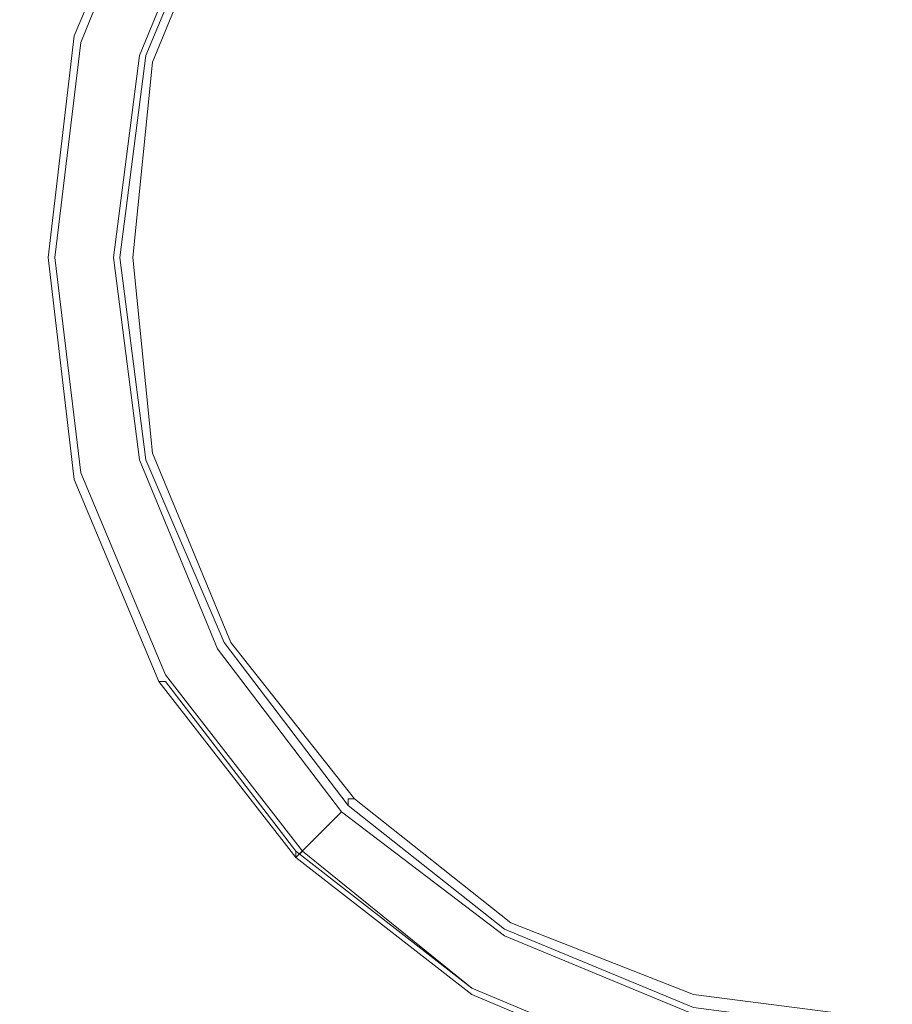
# Model space of a CAD drawing. Extents: x -108 to 108, y -158 to 0.
# Drawn here: x -17 to -4, y -79 to -64 of the extents above; entities that cross this region are included whole.
import ezdxf

# ---------------------------------------------------------------- set-up
doc = ezdxf.new("R2010")
doc.units = 0
doc.header["$LTSCALE"] = 500
doc.header["$MEASUREMENT"] = 0
doc.layers.add('CHROM', color=7, linetype='Continuous')
doc.layers.add('PVD', color=7, linetype='Continuous')

msp = doc.modelspace()

# ---------------------------------------------------------------- linework, layer by layer
at = {"layer": 'CHROM', "lineweight": 0}
for points, invisible_edges in [([(-2.2, -61.2, -17.9), (-3.9, -67.8, -17.9), (-5.7, -61.2, -17.9), (-3.9, -60, -17.9)], 15), ([(-5.7, -61.2, -17.9), (-3.9, -67.8, -17.9), (-8.7, -63, -17.9), (-7.8, -61.1, -17.9)], 15), ([(-16.5, -64.4, -0.8), (-16.4, -64.5, -0.5), (-15.1, -61.3, -0.5), (-15.2, -61.3, -0.8)], 15), ([(-15.2, -61.3, -3.3), (-16.5, -64.4, -3.3), (-16.5, -64.4, -0.8), (-15.2, -61.3, -0.8)], 15), ([(-16.4, -64.4, -19.3), (-16.5, -64.4, -19.2), (-15.2, -61.3, -19.2), (-15.1, -61.3, -19.3)], 9), ([(-16.5, -64.4, -19.1), (-16.5, -64.4, -16.8), (-15.2, -61.3, -16.8), (-15.2, -61.3, -19.1)], 13), ([(-15.2, -61.3, -19.2), (-16.5, -64.4, -19.2), (-16.5, -64.4, -19.1), (-15.2, -61.3, -19.1)], 15), ([(-15.2, -61.3, -11.4), (-15.2, -61.3, -12.8), (-16.5, -64.4, -12.8), (-16.5, -64.4, -11.4)], 5), ([(-15.2, -61.3, -14.1), (-15.2, -61.3, -15.4), (-16.5, -64.4, -15.4), (-16.5, -64.4, -14.1)], 5), ([(-16.5, -64.4, -10.1), (-16.5, -64.4, -8.7), (-15.2, -61.3, -8.7), (-15.2, -61.3, -10.1)], 5), ([(-16.5, -64.4, -7.4), (-16.5, -64.4, -6), (-15.2, -61.3, -6), (-15.2, -61.3, -7.4)], 5), ([(-16.5, -64.4, -4.7), (-16.5, -64.4, -3.3), (-15.2, -61.3, -3.3), (-15.2, -61.3, -4.7)], 7), ([(-14.3, -61.8, -4.7), (-15.5, -64.7, -4.7), (-16.5, -64.4, -4.7), (-15.2, -61.3, -4.7)], 14), ([(-15.5, -64.7, -6), (-14.3, -61.8, -6), (-15.2, -61.3, -6), (-16.5, -64.4, -6)], 14), ([(-14.3, -61.8, -7.4), (-15.5, -64.7, -7.4), (-16.5, -64.4, -7.4), (-15.2, -61.3, -7.4)], 14), ([(-15.5, -64.7, -8.7), (-14.3, -61.8, -8.7), (-15.2, -61.3, -8.7), (-16.5, -64.4, -8.7)], 14), ([(-14.3, -61.8, -15.4), (-15.5, -64.7, -15.4), (-16.5, -64.4, -15.4), (-15.2, -61.3, -15.4)], 14), ([(-15.5, -64.7, -14.1), (-14.3, -61.8, -14.1), (-15.2, -61.3, -14.1), (-16.5, -64.4, -14.1)], 14), ([(-14.3, -61.8, -12.8), (-15.5, -64.7, -12.8), (-16.5, -64.4, -12.8), (-15.2, -61.3, -12.8)], 14), ([(-15.5, -64.7, -11.4), (-14.3, -61.8, -11.4), (-15.2, -61.3, -11.4), (-16.5, -64.4, -11.4)], 14), ([(-15.5, -64.7, -16.8), (-14.3, -61.8, -16.8), (-15.2, -61.3, -16.8), (-16.5, -64.4, -16.8)], 14), ([(-14.3, -61.8, -10.1), (-15.5, -64.7, -10.1), (-16.5, -64.4, -10.1), (-15.2, -61.3, -10.1)], 14), ([(-15.1, -61.3, -0.5), (-16.4, -64.5, -0.5), (-16.1, -64.5, -0.3), (-14.8, -61.5, -0.3)], 14), ([(-15, -61.4, -19.3), (-16.2, -64.5, -19.3), (-16.4, -64.4, -19.3), (-15.1, -61.3, -19.3)], 15), ([(-15.9, -64.6, -19.4), (-16.2, -64.5, -19.3), (-15, -61.4, -19.3), (-14.7, -61.6, -19.4)], 15), ([(-5.3, -62.4, -0.2), (-3.9, -67.8, -0.2), (-2.5, -62.4, -0.2), (-3.9, -61.4, -0.2)], 15), ([(-16.1, -64.5, -0.3), (-15.4, -64.7, -0.2), (-14.2, -61.8, -0.2), (-14.8, -61.5, -0.3)], 15), ([(-14.4, -61.8, -19.3), (-15.6, -64.7, -19.3), (-15.9, -64.6, -19.4), (-14.7, -61.6, -19.4)], 15), ([(-7.8, -63.9, -0.2), (-10.2, -61.5, -0.2), (-11.8, -63.3, -0.2), (-9.4, -64.6, -0.2)], 15), ([(-15.4, -64.7, -19.3), (-15.6, -64.7, -19.3), (-14.4, -61.8, -19.3), (-14.2, -61.8, -19.3)], 7), ([(-15.5, -64.7, -6), (-15.5, -64.7, -4.7), (-14.3, -61.8, -4.7), (-14.3, -61.8, -6)], 15), ([(-15.5, -64.7, -8.7), (-15.5, -64.7, -7.4), (-14.3, -61.8, -7.4), (-14.3, -61.8, -8.7)], 15), ([(-14.3, -61.8, -15.4), (-14.3, -61.8, -16.8), (-15.5, -64.7, -16.8), (-15.5, -64.7, -15.4)], 15), ([(-14.3, -61.8, -12.8), (-14.3, -61.8, -14.1), (-15.5, -64.7, -14.1), (-15.5, -64.7, -12.8)], 15), ([(-14.3, -61.8, -10.1), (-14.3, -61.8, -11.4), (-15.5, -64.7, -11.4), (-15.5, -64.7, -10.1)], 15), ([(-14.2, -61.8, -0.2), (-15.4, -64.7, -0.2), (-14.4, -65, -0.2), (-13.3, -62.4, -0.2)], 15), ([(-14.2, -61.9, -19.1), (-15.4, -64.7, -19.1), (-15.4, -64.7, -19.3), (-14.2, -61.8, -19.3)], 15), ([(-15.3, -64.7, -18.6), (-15.4, -64.7, -19.1), (-14.2, -61.9, -19.1), (-14.1, -61.9, -18.6)], 15), ([(-14.1, -61.9, -18.2), (-15.3, -64.7, -18.2), (-15.3, -64.7, -18.6), (-14.1, -61.9, -18.6)], 15), ([(-15.3, -64.8, -18), (-15.3, -64.7, -18.2), (-14.1, -61.9, -18.2), (-14.1, -61.9, -18)], 7), ([(-13.2, -62.4, -17.9), (-14, -65.1, -17.9), (-15.3, -64.8, -18), (-14.1, -61.9, -18)], 15), ([(-7.8, -63.9, -0.2), (-3.9, -67.8, -0.2), (-5.3, -62.4, -0.2), (-7.1, -62.3, -0.2)], 15), ([(-14.4, -65, -0.2), (-12.5, -65.5, -0.2), (-11.8, -63.3, -0.2), (-13.3, -62.4, -0.2)], 15), ([(-10.5, -66, -17.9), (-14, -65.1, -17.9), (-13.2, -62.4, -17.9), (-10.6, -63.9, -17.9)], 15), ([(-8.7, -63, -17.9), (-3.9, -67.8, -17.9), (-10.5, -66, -17.9), (-10.6, -63.9, -17.9)], 15), ([(-11.8, -63.3, -0.2), (-12.5, -65.5, -0.2), (-9.3, -66.4, -0.2), (-9.4, -64.6, -0.2)], 15), ([(-9.3, -66.4, -0.2), (-3.9, -67.8, -0.2), (-7.8, -63.9, -0.2), (-9.4, -64.6, -0.2)], 15), ([(-16.8, -67.8, -0.5), (-16.4, -64.5, -0.5), (-16.5, -64.4, -0.8), (-16.9, -67.8, -0.8)], 15), ([(-16.5, -64.4, -0.8), (-16.5, -64.4, -3.3), (-16.9, -67.8, -3.3), (-16.9, -67.8, -0.8)], 15), ([(-16.9, -67.8, -19.2), (-16.5, -64.4, -19.2), (-16.4, -64.4, -19.3), (-16.8, -67.8, -19.3)], 14), ([(-16.5, -64.4, -19.1), (-16.5, -64.4, -19.2), (-16.9, -67.8, -19.2), (-16.9, -67.8, -19.1)], 15), ([(-16.9, -67.8, -16.8), (-16.5, -64.4, -16.8), (-16.5, -64.4, -19.1), (-16.9, -67.8, -19.1)], 14), ([(-16.5, -64.4, -11.4), (-16.5, -64.4, -12.8), (-16.9, -67.8, -12.8), (-16.9, -67.8, -11.4)], 5), ([(-16.5, -64.4, -14.1), (-16.5, -64.4, -15.4), (-16.9, -67.8, -15.4), (-16.9, -67.8, -14.1)], 5), ([(-16.9, -67.8, -10.1), (-16.9, -67.8, -8.7), (-16.5, -64.4, -8.7), (-16.5, -64.4, -10.1)], 5), ([(-16.9, -67.8, -7.4), (-16.9, -67.8, -6), (-16.5, -64.4, -6), (-16.5, -64.4, -7.4)], 5), ([(-16.9, -67.8, -4.7), (-16.9, -67.8, -3.3), (-16.5, -64.4, -3.3), (-16.5, -64.4, -4.7)], 7), ([(-15.5, -64.7, -4.7), (-15.9, -67.8, -4.7), (-16.9, -67.8, -4.7), (-16.5, -64.4, -4.7)], 14), ([(-15.9, -67.8, -6), (-15.5, -64.7, -6), (-16.5, -64.4, -6), (-16.9, -67.8, -6)], 14), ([(-15.5, -64.7, -7.4), (-15.9, -67.8, -7.4), (-16.9, -67.8, -7.4), (-16.5, -64.4, -7.4)], 14), ([(-15.9, -67.8, -8.7), (-15.5, -64.7, -8.7), (-16.5, -64.4, -8.7), (-16.9, -67.8, -8.7)], 14), ([(-15.5, -64.7, -15.4), (-15.9, -67.8, -15.4), (-16.9, -67.8, -15.4), (-16.5, -64.4, -15.4)], 14), ([(-15.9, -67.8, -14.1), (-15.5, -64.7, -14.1), (-16.5, -64.4, -14.1), (-16.9, -67.8, -14.1)], 14), ([(-15.5, -64.7, -12.8), (-15.9, -67.8, -12.8), (-16.9, -67.8, -12.8), (-16.5, -64.4, -12.8)], 14), ([(-15.9, -67.8, -11.4), (-15.5, -64.7, -11.4), (-16.5, -64.4, -11.4), (-16.9, -67.8, -11.4)], 14), ([(-15.9, -67.8, -16.8), (-15.5, -64.7, -16.8), (-16.5, -64.4, -16.8), (-16.9, -67.8, -16.8)], 14), ([(-15.5, -64.7, -10.1), (-15.9, -67.8, -10.1), (-16.9, -67.8, -10.1), (-16.5, -64.4, -10.1)], 14), ([(-16.4, -64.4, -19.3), (-16.2, -64.5, -19.3), (-16.7, -67.8, -19.3), (-16.8, -67.8, -19.3)], 15), ([(-16.1, -64.5, -0.3), (-16.4, -64.5, -0.5), (-16.8, -67.8, -0.5), (-16.5, -67.8, -0.3)], 13), ([(-16.7, -67.8, -19.3), (-16.2, -64.5, -19.3), (-15.9, -64.6, -19.4), (-16.3, -67.8, -19.4)], 15), ([(-15.8, -67.8, -0.2), (-15.4, -64.7, -0.2), (-16.1, -64.5, -0.3), (-16.5, -67.8, -0.3)], 15), ([(-15.9, -64.6, -19.4), (-15.6, -64.7, -19.3), (-16, -67.8, -19.3), (-16.3, -67.8, -19.4)], 15), ([(-16, -67.8, -19.3), (-15.6, -64.7, -19.3), (-15.4, -64.7, -19.3), (-15.8, -67.8, -19.3)], 15), ([(-15.9, -67.8, -6), (-15.9, -67.8, -4.7), (-15.5, -64.7, -4.7), (-15.5, -64.7, -6)], 15), ([(-15.9, -67.8, -8.7), (-15.9, -67.8, -7.4), (-15.5, -64.7, -7.4), (-15.5, -64.7, -8.7)], 15), ([(-15.5, -64.7, -15.4), (-15.5, -64.7, -16.8), (-15.9, -67.8, -16.8), (-15.9, -67.8, -15.4)], 15), ([(-15.5, -64.7, -12.8), (-15.5, -64.7, -14.1), (-15.9, -67.8, -14.1), (-15.9, -67.8, -12.8)], 15), ([(-15.5, -64.7, -10.1), (-15.5, -64.7, -11.4), (-15.9, -67.8, -11.4), (-15.9, -67.8, -10.1)], 15), ([(-14.4, -65, -0.2), (-15.4, -64.7, -0.2), (-15.8, -67.8, -0.2), (-14.8, -67.8, -0.2)], 15), ([(-15.4, -64.7, -19.3), (-15.4, -64.7, -19.1), (-15.7, -67.8, -19.1), (-15.8, -67.8, -19.3)], 7), ([(-15.3, -64.7, -18.6), (-15.3, -64.7, -18.2), (-15.7, -67.8, -18.2), (-15.7, -67.8, -18.6)], 15), ([(-15.7, -67.8, -19.1), (-15.4, -64.7, -19.1), (-15.3, -64.7, -18.6), (-15.7, -67.8, -18.6)], 15), ([(-15.7, -67.8, -18.2), (-15.3, -64.7, -18.2), (-15.3, -64.8, -18), (-15.6, -67.8, -18)], 15), ([(-15.3, -64.8, -18), (-14, -65.1, -17.9), (-14.6, -67.8, -17.9), (-15.6, -67.8, -18)], 7), ([(-13, -67.8, -0.2), (-12.5, -65.5, -0.2), (-14.4, -65, -0.2), (-14.8, -67.8, -0.2)], 15), ([(-14.6, -67.8, -17.9), (-14, -65.1, -17.9), (-10.5, -66, -17.9), (-11.7, -67.8, -17.9)], 15), ([(-9.3, -66.4, -0.2), (-12.5, -65.5, -0.2), (-13, -67.8, -0.2), (-10.3, -67.8, -0.2)], 15), ([(-10.5, -66, -17.9), (-3.9, -67.8, -17.9), (-10.5, -69.5, -17.9), (-11.7, -67.8, -17.9)], 15), ([(-9.3, -69.2, -0.2), (-3.9, -67.8, -0.2), (-9.3, -66.4, -0.2), (-10.3, -67.8, -0.2)], 15), ([(-16.5, -71.2, -0.8), (-16.4, -71.1, -0.5), (-16.8, -67.8, -0.5), (-16.9, -67.8, -0.8)], 15), ([(-16.9, -67.8, -3.3), (-16.5, -71.2, -3.3), (-16.5, -71.2, -0.8), (-16.9, -67.8, -0.8)], 15), ([(-16.4, -71.1, -19.3), (-16.5, -71.2, -19.2), (-16.9, -67.8, -19.2), (-16.8, -67.8, -19.3)], 13), ([(-16.5, -71.2, -19.1), (-16.5, -71.2, -16.8), (-16.9, -67.8, -16.8), (-16.9, -67.8, -19.1)], 13), ([(-16.9, -67.8, -19.2), (-16.5, -71.2, -19.2), (-16.5, -71.2, -19.1), (-16.9, -67.8, -19.1)], 15), ([(-16.9, -67.8, -11.4), (-16.9, -67.8, -12.8), (-16.5, -71.2, -12.8), (-16.5, -71.2, -11.4)], 5), ([(-16.9, -67.8, -14.1), (-16.9, -67.8, -15.4), (-16.5, -71.2, -15.4), (-16.5, -71.2, -14.1)], 5), ([(-16.5, -71.2, -10.1), (-16.5, -71.2, -8.7), (-16.9, -67.8, -8.7), (-16.9, -67.8, -10.1)], 5), ([(-16.5, -71.2, -7.4), (-16.5, -71.2, -6), (-16.9, -67.8, -6), (-16.9, -67.8, -7.4)], 5), ([(-16.5, -71.2, -4.7), (-16.5, -71.2, -3.3), (-16.9, -67.8, -3.3), (-16.9, -67.8, -4.7)], 7), ([(-15.9, -67.8, -4.7), (-15.5, -70.9, -4.7), (-16.5, -71.2, -4.7), (-16.9, -67.8, -4.7)], 14), ([(-15.5, -70.9, -6), (-15.9, -67.8, -6), (-16.9, -67.8, -6), (-16.5, -71.2, -6)], 14), ([(-15.9, -67.8, -7.4), (-15.5, -70.9, -7.4), (-16.5, -71.2, -7.4), (-16.9, -67.8, -7.4)], 14), ([(-15.5, -70.9, -8.7), (-15.9, -67.8, -8.7), (-16.9, -67.8, -8.7), (-16.5, -71.2, -8.7)], 14), ([(-15.9, -67.8, -15.4), (-15.5, -70.9, -15.4), (-16.5, -71.2, -15.4), (-16.9, -67.8, -15.4)], 14), ([(-15.5, -70.9, -14.1), (-15.9, -67.8, -14.1), (-16.9, -67.8, -14.1), (-16.5, -71.2, -14.1)], 14), ([(-15.9, -67.8, -12.8), (-15.5, -70.9, -12.8), (-16.5, -71.2, -12.8), (-16.9, -67.8, -12.8)], 14), ([(-15.5, -70.9, -11.4), (-15.9, -67.8, -11.4), (-16.9, -67.8, -11.4), (-16.5, -71.2, -11.4)], 14), ([(-15.5, -70.9, -16.8), (-15.9, -67.8, -16.8), (-16.9, -67.8, -16.8), (-16.5, -71.2, -16.8)], 14), ([(-15.9, -67.8, -10.1), (-15.5, -70.9, -10.1), (-16.5, -71.2, -10.1), (-16.9, -67.8, -10.1)], 14), ([(-16.8, -67.8, -0.5), (-16.4, -71.1, -0.5), (-16.1, -71, -0.3), (-16.5, -67.8, -0.3)], 14), ([(-16.7, -67.8, -19.3), (-16.2, -71.1, -19.3), (-16.4, -71.1, -19.3), (-16.8, -67.8, -19.3)], 15), ([(-15.9, -71, -19.4), (-16.2, -71.1, -19.3), (-16.7, -67.8, -19.3), (-16.3, -67.8, -19.4)], 15), ([(-16.1, -71, -0.3), (-15.4, -70.9, -0.2), (-15.8, -67.8, -0.2), (-16.5, -67.8, -0.3)], 15), ([(-16, -67.8, -19.3), (-15.6, -70.9, -19.3), (-15.9, -71, -19.4), (-16.3, -67.8, -19.4)], 15), ([(-15.4, -70.9, -19.3), (-15.6, -70.9, -19.3), (-16, -67.8, -19.3), (-15.8, -67.8, -19.3)], 7), ([(-15.5, -70.9, -6), (-15.5, -70.9, -4.7), (-15.9, -67.8, -4.7), (-15.9, -67.8, -6)], 15), ([(-15.5, -70.9, -8.7), (-15.5, -70.9, -7.4), (-15.9, -67.8, -7.4), (-15.9, -67.8, -8.7)], 15), ([(-15.9, -67.8, -15.4), (-15.9, -67.8, -16.8), (-15.5, -70.9, -16.8), (-15.5, -70.9, -15.4)], 15), ([(-15.9, -67.8, -12.8), (-15.9, -67.8, -14.1), (-15.5, -70.9, -14.1), (-15.5, -70.9, -12.8)], 15), ([(-15.9, -67.8, -10.1), (-15.9, -67.8, -11.4), (-15.5, -70.9, -11.4), (-15.5, -70.9, -10.1)], 15), ([(-15.8, -67.8, -0.2), (-15.4, -70.9, -0.2), (-14.4, -70.6, -0.2), (-14.8, -67.8, -0.2)], 15), ([(-15.7, -67.8, -19.1), (-15.4, -70.9, -19.1), (-15.4, -70.9, -19.3), (-15.8, -67.8, -19.3)], 15), ([(-15.7, -67.8, -18.2), (-15.3, -70.8, -18.2), (-15.3, -70.9, -18.6), (-15.7, -67.8, -18.6)], 15), ([(-15.3, -70.9, -18.6), (-15.4, -70.9, -19.1), (-15.7, -67.8, -19.1), (-15.7, -67.8, -18.6)], 15), ([(-15.3, -70.8, -18), (-15.3, -70.8, -18.2), (-15.7, -67.8, -18.2), (-15.6, -67.8, -18)], 7), ([(-14.6, -67.8, -17.9), (-14, -70.5, -17.9), (-15.3, -70.8, -18), (-15.6, -67.8, -18)], 15), ([(-14.4, -70.6, -0.2), (-12.5, -70.1, -0.2), (-13, -67.8, -0.2), (-14.8, -67.8, -0.2)], 15), ([(-10.5, -69.5, -17.9), (-14, -70.5, -17.9), (-14.6, -67.8, -17.9), (-11.7, -67.8, -17.9)], 15), ([(-13, -67.8, -0.2), (-12.5, -70.1, -0.2), (-9.3, -69.2, -0.2), (-10.3, -67.8, -0.2)], 15), ([(-10.5, -69.5, -17.9), (-3.9, -67.8, -17.9), (-8.7, -72.6, -17.9), (-10.6, -71.7, -17.9)], 15), ([(-7.8, -71.7, -0.2), (-3.9, -67.8, -0.2), (-9.3, -69.2, -0.2), (-9.4, -71, -0.2)], 15), ([(-8.7, -72.6, -17.9), (-3.9, -67.8, -17.9), (-5.7, -74.3, -17.9), (-7.8, -74.5, -17.9)], 15), ([(-5.3, -73.1, -0.2), (-3.9, -67.8, -0.2), (-7.8, -71.7, -0.2), (-7.1, -73.3, -0.2)], 15), ([(-5.7, -74.3, -17.9), (-3.9, -67.8, -17.9), (-2.2, -74.3, -17.9), (-3.9, -75.6, -17.9)], 15), ([(-2.5, -73.1, -0.2), (-3.9, -67.8, -0.2), (-5.3, -73.1, -0.2), (-3.9, -74.2, -0.2)], 15), ([(-9.3, -69.2, -0.2), (-12.5, -70.1, -0.2), (-11.8, -72.3, -0.2), (-9.4, -71, -0.2)], 15), ([(-13.2, -73.1, -17.9), (-14, -70.5, -17.9), (-10.5, -69.5, -17.9), (-10.6, -71.7, -17.9)], 15), ([(-11.8, -72.3, -0.2), (-12.5, -70.1, -0.2), (-14.4, -70.6, -0.2), (-13.3, -73.2, -0.2)], 15), ([(-15.3, -70.8, -18), (-14, -70.5, -17.9), (-13.2, -73.1, -17.9), (-14.1, -73.7, -18)], 7), ([(-14.4, -70.6, -0.2), (-15.4, -70.9, -0.2), (-14.2, -73.7, -0.2), (-13.3, -73.2, -0.2)], 15), ([(-15.3, -70.9, -18.6), (-15.3, -70.8, -18.2), (-14.1, -73.7, -18.2), (-14.1, -73.7, -18.6)], 15), ([(-14.1, -73.7, -18.2), (-15.3, -70.8, -18.2), (-15.3, -70.8, -18), (-14.1, -73.7, -18)], 15), ([(-15.5, -70.9, -4.7), (-14.3, -73.8, -4.7), (-15.2, -74.3, -4.7), (-16.5, -71.2, -4.7)], 14), ([(-14.3, -73.8, -6), (-15.5, -70.9, -6), (-16.5, -71.2, -6), (-15.2, -74.3, -6)], 14), ([(-15.5, -70.9, -7.4), (-14.3, -73.8, -7.4), (-15.2, -74.3, -7.4), (-16.5, -71.2, -7.4)], 14), ([(-14.3, -73.8, -8.7), (-15.5, -70.9, -8.7), (-16.5, -71.2, -8.7), (-15.2, -74.3, -8.7)], 14), ([(-15.5, -70.9, -15.4), (-14.3, -73.8, -15.4), (-15.2, -74.3, -15.4), (-16.5, -71.2, -15.4)], 14), ([(-14.3, -73.8, -14.1), (-15.5, -70.9, -14.1), (-16.5, -71.2, -14.1), (-15.2, -74.3, -14.1)], 14), ([(-15.5, -70.9, -12.8), (-14.3, -73.8, -12.8), (-15.2, -74.3, -12.8), (-16.5, -71.2, -12.8)], 14), ([(-14.3, -73.8, -11.4), (-15.5, -70.9, -11.4), (-16.5, -71.2, -11.4), (-15.2, -74.3, -11.4)], 14), ([(-14.3, -73.8, -16.8), (-15.5, -70.9, -16.8), (-16.5, -71.2, -16.8), (-15.2, -74.3, -16.8)], 14), ([(-15.5, -70.9, -10.1), (-14.3, -73.8, -10.1), (-15.2, -74.3, -10.1), (-16.5, -71.2, -10.1)], 14), ([(-14.2, -73.7, -0.2), (-15.4, -70.9, -0.2), (-16.1, -71, -0.3), (-14.8, -74.1, -0.3)], 15), ([(-15.9, -71, -19.4), (-15.6, -70.9, -19.3), (-14.4, -73.8, -19.3), (-14.7, -74, -19.4)], 15), ([(-14.4, -73.8, -19.3), (-15.6, -70.9, -19.3), (-15.4, -70.9, -19.3), (-14.2, -73.7, -19.3)], 15), ([(-14.3, -73.8, -6), (-14.3, -73.8, -4.7), (-15.5, -70.9, -4.7), (-15.5, -70.9, -6)], 15), ([(-14.3, -73.8, -8.7), (-14.3, -73.8, -7.4), (-15.5, -70.9, -7.4), (-15.5, -70.9, -8.7)], 15), ([(-15.5, -70.9, -15.4), (-15.5, -70.9, -16.8), (-14.3, -73.8, -16.8), (-14.3, -73.8, -15.4)], 15), ([(-15.5, -70.9, -12.8), (-15.5, -70.9, -14.1), (-14.3, -73.8, -14.1), (-14.3, -73.8, -12.8)], 15), ([(-15.5, -70.9, -10.1), (-15.5, -70.9, -11.4), (-14.3, -73.8, -11.4), (-14.3, -73.8, -10.1)], 15), ([(-14.2, -73.7, -19.1), (-15.4, -70.9, -19.1), (-15.3, -70.9, -18.6), (-14.1, -73.7, -18.6)], 15), ([(-15.4, -70.9, -19.3), (-15.4, -70.9, -19.1), (-14.2, -73.7, -19.1), (-14.2, -73.7, -19.3)], 7), ([(-15.1, -74.2, -0.5), (-16.4, -71.1, -0.5), (-16.5, -71.2, -0.8), (-15.2, -74.3, -0.8)], 15), ([(-15.2, -74.3, -19.2), (-16.5, -71.2, -19.2), (-16.4, -71.1, -19.3), (-15.1, -74.3, -19.3)], 14), ([(-16.1, -71, -0.3), (-16.4, -71.1, -0.5), (-15.1, -74.2, -0.5), (-14.8, -74.1, -0.3)], 13), ([(-16.4, -71.1, -19.3), (-16.2, -71.1, -19.3), (-15, -74.2, -19.3), (-15.1, -74.3, -19.3)], 15), ([(-15, -74.2, -19.3), (-16.2, -71.1, -19.3), (-15.9, -71, -19.4), (-14.7, -74, -19.4)], 15), ([(-11.8, -72.3, -0.2), (-10.2, -74.1, -0.2), (-7.8, -71.7, -0.2), (-9.4, -71, -0.2)], 15), ([(-16.5, -71.2, -0.8), (-16.5, -71.2, -3.3), (-15.2, -74.3, -3.3), (-15.2, -74.3, -0.8)], 15), ([(-16.5, -71.2, -19.1), (-16.5, -71.2, -19.2), (-15.2, -74.3, -19.2), (-15.2, -74.3, -19.1)], 15), ([(-15.2, -74.3, -16.8), (-16.5, -71.2, -16.8), (-16.5, -71.2, -19.1), (-15.2, -74.3, -19.1)], 14), ([(-16.5, -71.2, -11.4), (-16.5, -71.2, -12.8), (-15.2, -74.3, -12.8), (-15.2, -74.3, -11.4)], 5), ([(-16.5, -71.2, -14.1), (-16.5, -71.2, -15.4), (-15.2, -74.3, -15.4), (-15.2, -74.3, -14.1)], 5), ([(-15.2, -74.3, -10.1), (-15.2, -74.3, -8.7), (-16.5, -71.2, -8.7), (-16.5, -71.2, -10.1)], 5), ([(-15.2, -74.3, -7.4), (-15.2, -74.3, -6), (-16.5, -71.2, -6), (-16.5, -71.2, -7.4)], 5), ([(-15.2, -74.3, -4.7), (-15.2, -74.3, -3.3), (-16.5, -71.2, -3.3), (-16.5, -71.2, -4.7)], 7), ([(-8.7, -72.6, -17.9), (-11.3, -75.2, -17.9), (-13.2, -73.1, -17.9), (-10.6, -71.7, -17.9)], 15), ([(-7.8, -71.7, -0.2), (-10.2, -74.1, -0.2), (-8.4, -75.6, -0.2), (-7.1, -73.3, -0.2)], 15), ([(-11.6, -75.5, -0.2), (-10.2, -74.1, -0.2), (-11.8, -72.3, -0.2), (-13.3, -73.2, -0.2)], 15), ([(-9.3, -77.1, -17.9), (-11.3, -75.2, -17.9), (-8.7, -72.6, -17.9), (-7.8, -74.5, -17.9)], 15), ([(-14.2, -73.7, -0.2), (-12.3, -76.2, -0.2), (-11.6, -75.5, -0.2), (-13.3, -73.2, -0.2)], 15), ([(-13.2, -73.1, -17.9), (-11.3, -75.2, -17.9), (-12.2, -76.1, -18), (-14.1, -73.7, -18)], 15), ([(-8.4, -75.6, -0.2), (-6.2, -76.4, -0.2), (-5.3, -73.1, -0.2), (-7.1, -73.3, -0.2)], 15), ([(-5.3, -73.1, -0.2), (-6.2, -76.4, -0.2), (-3.9, -76.9, -0.2), (-3.9, -74.2, -0.2)], 15), ([(-14.3, -73.8, -4.7), (-12.4, -76.3, -4.7), (-13.1, -77, -4.7), (-15.2, -74.3, -4.7)], 14), ([(-12.4, -76.3, -6), (-14.3, -73.8, -6), (-15.2, -74.3, -6), (-13.1, -77, -6)], 14), ([(-14.3, -73.8, -7.4), (-12.4, -76.3, -7.4), (-13.1, -77, -7.4), (-15.2, -74.3, -7.4)], 14), ([(-12.4, -76.3, -8.7), (-14.3, -73.8, -8.7), (-15.2, -74.3, -8.7), (-13.1, -77, -8.7)], 14), ([(-14.3, -73.8, -15.4), (-12.4, -76.3, -15.4), (-13.1, -77, -15.4), (-15.2, -74.3, -15.4)], 14), ([(-12.4, -76.3, -14.1), (-14.3, -73.8, -14.1), (-15.2, -74.3, -14.1), (-13.1, -77, -14.1)], 14), ([(-14.3, -73.8, -12.8), (-12.4, -76.3, -12.8), (-13.1, -77, -12.8), (-15.2, -74.3, -12.8)], 14), ([(-12.4, -76.3, -11.4), (-14.3, -73.8, -11.4), (-15.2, -74.3, -11.4), (-13.1, -77, -11.4)], 14), ([(-12.4, -76.3, -16.8), (-14.3, -73.8, -16.8), (-15.2, -74.3, -16.8), (-13.1, -77, -16.8)], 14), ([(-14.3, -73.8, -10.1), (-12.4, -76.3, -10.1), (-13.1, -77, -10.1), (-15.2, -74.3, -10.1)], 14), ([(-12.8, -76.7, -0.3), (-12.3, -76.2, -0.2), (-14.2, -73.7, -0.2), (-14.8, -74.1, -0.3)], 15), ([(-14.4, -73.8, -19.3), (-12.4, -76.3, -19.3), (-12.7, -76.6, -19.4), (-14.7, -74, -19.4)], 15), ([(-12.3, -76.2, -19.3), (-12.4, -76.3, -19.3), (-14.4, -73.8, -19.3), (-14.2, -73.7, -19.3)], 7), ([(-12.4, -76.3, -6), (-12.4, -76.3, -4.7), (-14.3, -73.8, -4.7), (-14.3, -73.8, -6)], 15), ([(-12.4, -76.3, -8.7), (-12.4, -76.3, -7.4), (-14.3, -73.8, -7.4), (-14.3, -73.8, -8.7)], 15), ([(-14.3, -73.8, -15.4), (-14.3, -73.8, -16.8), (-12.4, -76.3, -16.8), (-12.4, -76.3, -15.4)], 15), ([(-14.3, -73.8, -12.8), (-14.3, -73.8, -14.1), (-12.4, -76.3, -14.1), (-12.4, -76.3, -12.8)], 15), ([(-14.3, -73.8, -10.1), (-14.3, -73.8, -11.4), (-12.4, -76.3, -11.4), (-12.4, -76.3, -10.1)], 15), ([(-12.3, -76.1, -18.6), (-12.3, -76.2, -19.1), (-14.2, -73.7, -19.1), (-14.1, -73.7, -18.6)], 14), ([(-14.2, -73.7, -19.1), (-12.3, -76.2, -19.1), (-12.3, -76.2, -19.3), (-14.2, -73.7, -19.3)], 13), ([(-14.1, -73.7, -18.2), (-12.3, -76.1, -18.2), (-12.3, -76.1, -18.6), (-14.1, -73.7, -18.6)], 13), ([(-12.2, -76.1, -18), (-12.3, -76.1, -18.2), (-14.1, -73.7, -18.2), (-14.1, -73.7, -18)], 6), ([(-15.1, -74.2, -0.5), (-13, -76.9, -0.5), (-12.8, -76.7, -0.3), (-14.8, -74.1, -0.3)], 14), ([(-12.7, -76.6, -19.4), (-12.9, -76.8, -19.3), (-15, -74.2, -19.3), (-14.7, -74, -19.4)], 15), ([(-8.4, -75.6, -0.2), (-10.2, -74.1, -0.2), (-11.6, -75.5, -0.2), (-9.3, -77.2, -0.2)], 15), ([(-13.1, -77, -0.8), (-13, -76.9, -0.5), (-15.1, -74.2, -0.5), (-15.2, -74.3, -0.8)], 15), ([(-15, -74.2, -19.3), (-12.9, -76.8, -19.3), (-13.1, -76.9, -19.3), (-15.1, -74.3, -19.3)], 15), ([(-15.2, -74.3, -3.3), (-13.1, -77, -3.3), (-13.1, -77, -0.8), (-15.2, -74.3, -0.8)], 15), ([(-13.1, -76.9, -19.3), (-13.1, -77, -19.2), (-15.2, -74.3, -19.2), (-15.1, -74.3, -19.3)], 2), ([(-13.1, -77, -19.1), (-13.1, -77, -16.8), (-15.2, -74.3, -16.8), (-15.2, -74.3, -19.1)], 12), ([(-15.2, -74.3, -19.2), (-13.1, -77, -19.2), (-13.1, -77, -19.1), (-15.2, -74.3, -19.1)], 13), ([(-15.2, -74.3, -11.4), (-15.2, -74.3, -12.8), (-13.1, -77, -12.8), (-13.1, -77, -11.4)], 1), ([(-15.2, -74.3, -14.1), (-15.2, -74.3, -15.4), (-13.1, -77, -15.4), (-13.1, -77, -14.1)], 1), ([(-13.1, -77, -10.1), (-13.1, -77, -8.7), (-15.2, -74.3, -8.7), (-15.2, -74.3, -10.1)], 4), ([(-13.1, -77, -7.4), (-13.1, -77, -6), (-15.2, -74.3, -6), (-15.2, -74.3, -7.4)], 4), ([(-13.1, -77, -4.7), (-13.1, -77, -3.3), (-15.2, -74.3, -3.3), (-15.2, -74.3, -4.7)], 6), ([(-5.7, -74.3, -17.9), (-6.6, -77.9, -17.9), (-9.3, -77.1, -17.9), (-7.8, -74.5, -17.9)], 15), ([(-3.9, -78.5, -17.9), (-6.6, -77.9, -17.9), (-5.7, -74.3, -17.9), (-3.9, -75.6, -17.9)], 15), ([(-12.2, -76.1, -18), (-11.3, -75.2, -17.9), (-9.3, -77.1, -17.9), (-9.8, -78, -18)], 7), ([(-11.6, -75.5, -0.2), (-12.3, -76.2, -0.2), (-9.9, -78.1, -0.2), (-9.3, -77.2, -0.2)], 15), ([(-6.7, -78.3, -0.2), (-6.2, -76.4, -0.2), (-8.4, -75.6, -0.2), (-9.3, -77.2, -0.2)], 15), ([(-9.9, -78.1, -0.2), (-12.3, -76.2, -0.2), (-12.8, -76.7, -0.3), (-10.2, -78.7, -0.3)], 15), ([(-9.9, -78.2, -19.3), (-12.4, -76.3, -19.3), (-12.3, -76.2, -19.3), (-9.9, -78.1, -19.3)], 15), ([(-12.3, -76.1, -18.6), (-12.3, -76.1, -18.2), (-9.8, -78, -18.2), (-9.8, -78, -18.6)], 15), ([(-9.8, -78, -19.1), (-12.3, -76.2, -19.1), (-12.3, -76.1, -18.6), (-9.8, -78, -18.6)], 15), ([(-9.8, -78, -18.2), (-12.3, -76.1, -18.2), (-12.2, -76.1, -18), (-9.8, -78, -18)], 15), ([(-12.3, -76.2, -19.3), (-12.3, -76.2, -19.1), (-9.8, -78, -19.1), (-9.9, -78.1, -19.3)], 7), ([(-12.4, -76.3, -4.7), (-9.9, -78.2, -4.7), (-10.4, -79.1, -4.7), (-13.1, -77, -4.7)], 6), ([(-9.9, -78.2, -6), (-12.4, -76.3, -6), (-13.1, -77, -6), (-10.4, -79.1, -6)], 12), ([(-12.4, -76.3, -7.4), (-9.9, -78.2, -7.4), (-10.4, -79.1, -7.4), (-13.1, -77, -7.4)], 6), ([(-9.9, -78.2, -8.7), (-12.4, -76.3, -8.7), (-13.1, -77, -8.7), (-10.4, -79.1, -8.7)], 12), ([(-12.4, -76.3, -15.4), (-9.9, -78.2, -15.4), (-10.4, -79.1, -15.4), (-13.1, -77, -15.4)], 6), ([(-9.9, -78.2, -14.1), (-12.4, -76.3, -14.1), (-13.1, -77, -14.1), (-10.4, -79.1, -14.1)], 12), ([(-12.4, -76.3, -12.8), (-9.9, -78.2, -12.8), (-10.4, -79.1, -12.8), (-13.1, -77, -12.8)], 6), ([(-9.9, -78.2, -11.4), (-12.4, -76.3, -11.4), (-13.1, -77, -11.4), (-10.4, -79.1, -11.4)], 12), ([(-9.9, -78.2, -16.8), (-12.4, -76.3, -16.8), (-13.1, -77, -16.8), (-10.4, -79.1, -16.8)], 12), ([(-12.4, -76.3, -10.1), (-9.9, -78.2, -10.1), (-10.4, -79.1, -10.1), (-13.1, -77, -10.1)], 6), ([(-12.7, -76.6, -19.4), (-12.4, -76.3, -19.3), (-9.9, -78.2, -19.3), (-10.1, -78.5, -19.4)], 15), ([(-9.9, -78.2, -6), (-9.9, -78.2, -4.7), (-12.4, -76.3, -4.7), (-12.4, -76.3, -6)], 11), ([(-9.9, -78.2, -8.7), (-9.9, -78.2, -7.4), (-12.4, -76.3, -7.4), (-12.4, -76.3, -8.7)], 11), ([(-12.4, -76.3, -15.4), (-12.4, -76.3, -16.8), (-9.9, -78.2, -16.8), (-9.9, -78.2, -15.4)], 14), ([(-12.4, -76.3, -12.8), (-12.4, -76.3, -14.1), (-9.9, -78.2, -14.1), (-9.9, -78.2, -12.8)], 14), ([(-12.4, -76.3, -10.1), (-12.4, -76.3, -11.4), (-9.9, -78.2, -11.4), (-9.9, -78.2, -10.1)], 14), ([(-3.9, -76.9, -0.2), (-6.2, -76.4, -0.2), (-6.7, -78.3, -0.2), (-3.9, -78.6, -0.2)], 15), ([(-12.8, -76.7, -0.3), (-13, -76.9, -0.5), (-10.4, -79, -0.5), (-10.2, -78.7, -0.3)], 13), ([(-10.3, -78.8, -19.3), (-12.9, -76.8, -19.3), (-12.7, -76.6, -19.4), (-10.1, -78.5, -19.4)], 15), ([(-13.1, -76.9, -19.3), (-12.9, -76.8, -19.3), (-10.3, -78.8, -19.3), (-10.4, -79, -19.3)], 7), ([(-10.4, -79, -0.5), (-13, -76.9, -0.5), (-13.1, -77, -0.8), (-10.4, -79.1, -0.8)], 13), ([(-10.4, -79, -19.2), (-13.1, -77, -19.2), (-13.1, -76.9, -19.3), (-10.4, -79, -19.3)], 15), ([(-13.1, -77, -0.8), (-13.1, -77, -3.3), (-10.4, -79.1, -3.3), (-10.4, -79.1, -0.8)], 14), ([(-13.1, -77, -19.1), (-13.1, -77, -19.2), (-10.4, -79, -19.2), (-10.4, -79.1, -19.1)], 15), ([(-10.4, -79.1, -16.8), (-13.1, -77, -16.8), (-13.1, -77, -19.1), (-10.4, -79.1, -19.1)], 15), ([(-13.1, -77, -11.4), (-13.1, -77, -12.8), (-10.4, -79.1, -12.8), (-10.4, -79.1, -11.4)], 5), ([(-13.1, -77, -14.1), (-13.1, -77, -15.4), (-10.4, -79.1, -15.4), (-10.4, -79.1, -14.1)], 5), ([(-10.4, -79.1, -10.1), (-10.4, -79.1, -8.7), (-13.1, -77, -8.7), (-13.1, -77, -10.1)], 5), ([(-10.4, -79.1, -7.4), (-10.4, -79.1, -6), (-13.1, -77, -6), (-13.1, -77, -7.4)], 5), ([(-10.4, -79.1, -4.7), (-10.4, -79.1, -3.3), (-13.1, -77, -3.3), (-13.1, -77, -4.7)], 7), ([(-9.3, -77.1, -17.9), (-6.6, -77.9, -17.9), (-7, -79.1, -18), (-9.8, -78, -18)], 15), ([(-9.9, -78.1, -0.2), (-7, -79.3, -0.2), (-6.7, -78.3, -0.2), (-9.3, -77.2, -0.2)], 15), ([(-7, -79.1, -18), (-6.6, -77.9, -17.9), (-3.9, -78.5, -17.9), (-3.9, -79.5, -18)], 7), ([(-9.8, -78, -19.1), (-7, -79.2, -19.1), (-7, -79.3, -19.3), (-9.9, -78.1, -19.3)], 15), ([(-9.8, -78, -18.2), (-7, -79.2, -18.2), (-7, -79.2, -18.6), (-9.8, -78, -18.6)], 15), ([(-7, -79.2, -18.6), (-7, -79.2, -19.1), (-9.8, -78, -19.1), (-9.8, -78, -18.6)], 15), ([(-7, -79.1, -18), (-7, -79.2, -18.2), (-9.8, -78, -18.2), (-9.8, -78, -18)], 7), ([(-9.9, -78.2, -4.7), (-7, -79.4, -4.7), (-7.3, -80.4, -4.7), (-10.4, -79.1, -4.7)], 14), ([(-7, -79.4, -6), (-9.9, -78.2, -6), (-10.4, -79.1, -6), (-7.3, -80.4, -6)], 14), ([(-9.9, -78.2, -7.4), (-7, -79.4, -7.4), (-7.3, -80.4, -7.4), (-10.4, -79.1, -7.4)], 14), ([(-7, -79.4, -8.7), (-9.9, -78.2, -8.7), (-10.4, -79.1, -8.7), (-7.3, -80.4, -8.7)], 14), ([(-9.9, -78.2, -15.4), (-7, -79.4, -15.4), (-7.3, -80.4, -15.4), (-10.4, -79.1, -15.4)], 14), ([(-7, -79.4, -14.1), (-9.9, -78.2, -14.1), (-10.4, -79.1, -14.1), (-7.3, -80.4, -14.1)], 14), ([(-9.9, -78.2, -12.8), (-7, -79.4, -12.8), (-7.3, -80.4, -12.8), (-10.4, -79.1, -12.8)], 14), ([(-7, -79.4, -11.4), (-9.9, -78.2, -11.4), (-10.4, -79.1, -11.4), (-7.3, -80.4, -11.4)], 14), ([(-7, -79.4, -16.8), (-9.9, -78.2, -16.8), (-10.4, -79.1, -16.8), (-7.3, -80.4, -16.8)], 14), ([(-9.9, -78.2, -10.1), (-7, -79.4, -10.1), (-7.3, -80.4, -10.1), (-10.4, -79.1, -10.1)], 14), ([(-7.2, -79.9, -0.3), (-7, -79.3, -0.2), (-9.9, -78.1, -0.2), (-10.2, -78.7, -0.3)], 15), ([(-9.9, -78.2, -19.3), (-7, -79.4, -19.3), (-7.1, -79.8, -19.4), (-10.1, -78.5, -19.4)], 15), ([(-7, -79.3, -19.3), (-7, -79.4, -19.3), (-9.9, -78.2, -19.3), (-9.9, -78.1, -19.3)], 7), ([(-7, -79.4, -6), (-7, -79.4, -4.7), (-9.9, -78.2, -4.7), (-9.9, -78.2, -6)], 15), ([(-7, -79.4, -8.7), (-7, -79.4, -7.4), (-9.9, -78.2, -7.4), (-9.9, -78.2, -8.7)], 15), ([(-9.9, -78.2, -15.4), (-9.9, -78.2, -16.8), (-7, -79.4, -16.8), (-7, -79.4, -15.4)], 15), ([(-9.9, -78.2, -12.8), (-9.9, -78.2, -14.1), (-7, -79.4, -14.1), (-7, -79.4, -12.8)], 15), ([(-9.9, -78.2, -10.1), (-9.9, -78.2, -11.4), (-7, -79.4, -11.4), (-7, -79.4, -10.1)], 15), ([(-6.7, -78.3, -0.2), (-7, -79.3, -0.2), (-3.9, -79.7, -0.2), (-3.9, -78.6, -0.2)], 15), ([(-7.1, -79.8, -19.4), (-7.2, -80.1, -19.3), (-10.3, -78.8, -19.3), (-10.1, -78.5, -19.4)], 15), ([(-10.4, -79, -0.5), (-7.3, -80.3, -0.5), (-7.2, -79.9, -0.3), (-10.2, -78.7, -0.3)], 14), ([(-10.3, -78.8, -19.3), (-7.2, -80.1, -19.3), (-7.3, -80.3, -19.3), (-10.4, -79, -19.3)], 15), ([(-7.3, -80.4, -0.8), (-7.3, -80.3, -0.5), (-10.4, -79, -0.5), (-10.4, -79.1, -0.8)], 15), ([(-7.3, -80.3, -19.3), (-7.3, -80.3, -19.2), (-10.4, -79, -19.2), (-10.4, -79, -19.3)], 7), ([(-10.4, -79, -19.2), (-7.3, -80.3, -19.2), (-7.3, -80.4, -19.1), (-10.4, -79.1, -19.1)], 15), ([(-10.4, -79.1, -3.3), (-7.3, -80.4, -3.3), (-7.3, -80.4, -0.8), (-10.4, -79.1, -0.8)], 15), ([(-7.3, -80.4, -19.1), (-7.3, -80.4, -16.8), (-10.4, -79.1, -16.8), (-10.4, -79.1, -19.1)], 13), ([(-10.4, -79.1, -11.4), (-10.4, -79.1, -12.8), (-7.3, -80.4, -12.8), (-7.3, -80.4, -11.4)], 5), ([(-10.4, -79.1, -14.1), (-10.4, -79.1, -15.4), (-7.3, -80.4, -15.4), (-7.3, -80.4, -14.1)], 5), ([(-7.3, -80.4, -10.1), (-7.3, -80.4, -8.7), (-10.4, -79.1, -8.7), (-10.4, -79.1, -10.1)], 5), ([(-7.3, -80.4, -7.4), (-7.3, -80.4, -6), (-10.4, -79.1, -6), (-10.4, -79.1, -7.4)], 5), ([(-7.3, -80.4, -4.7), (-7.3, -80.4, -3.3), (-10.4, -79.1, -3.3), (-10.4, -79.1, -4.7)], 7), ([(-3.9, -79.6, -18.2), (-7, -79.2, -18.2), (-7, -79.1, -18), (-3.9, -79.5, -18)], 15), ([(-7, -79.2, -18.6), (-7, -79.2, -18.2), (-3.9, -79.6, -18.2), (-3.9, -79.6, -18.6)], 15), ([(-3.9, -79.6, -19.1), (-7, -79.2, -19.1), (-7, -79.2, -18.6), (-3.9, -79.6, -18.6)], 15), ([(-7, -79.3, -19.3), (-7, -79.2, -19.1), (-3.9, -79.6, -19.1), (-3.9, -79.7, -19.3)], 7)]:
    msp.add_3dface(points, dxfattribs=dict(at, invisible_edges=invisible_edges))
at = {"layer": 'PVD', "lineweight": 0, "invisible_edges": 15}
for points in [[(-0.1, -57.6, 54.3), (-4, -57.7, 54.3), (-4, -66.1, 54.3), (-0.1, -66.1, 54.3)], [(-16.2, -57.7, 53.4), (-20.1, -57.7, 52.9), (-20, -66.1, 52.8), (-16.2, -66.2, 53.3)], [(-16.2, -57.7, 53.4), (-16.2, -66.2, 53.3), (-12.1, -66.1, 53.7), (-12.1, -57.7, 53.8)], [(-12.1, -57.7, 53.8), (-12.1, -66.1, 53.7), (-8, -66.1, 54.1), (-8, -57.7, 54.1)], [(-4, -57.7, 54.3), (-8, -57.7, 54.1), (-8, -66.1, 54.1), (-4, -66.1, 54.3)], [(-16.3, -59.3, -2.2), (-16.3, -68.2, -2.2), (-20.2, -67.4, -2), (-20.1, -58.7, -2)], [(-16.3, -59.3, -2.2), (-12.2, -59.8, -2.4), (-12.2, -68.9, -2.3), (-16.3, -68.2, -2.2)], [(-12.2, -59.8, -2.4), (-8.1, -60.2, -2.5), (-8.1, -69.4, -2.5), (-12.2, -68.9, -2.3)], [(-4.1, -60.5, -2.6), (-4.1, -69.8, -2.6), (-8.1, -69.4, -2.5), (-8.1, -60.2, -2.5)], [(-0.1, -60.6, -2.6), (-0.1, -69.9, -2.6), (-4.1, -69.8, -2.6), (-4.1, -60.5, -2.6)], [(-16.2, -66.2, 53.3), (-20, -66.1, 52.8), (-20, -73.6, 52.7), (-16.2, -73.7, 53.2)], [(-16.2, -66.2, 53.3), (-16.2, -73.7, 53.2), (-12.1, -73.7, 53.6), (-12.1, -66.1, 53.7)], [(-12.1, -66.1, 53.7), (-12.1, -73.7, 53.6), (-8, -73.6, 54), (-8, -66.1, 54.1)], [(-4, -66.1, 54.3), (-8, -66.1, 54.1), (-8, -73.6, 54), (-4, -73.6, 54.2)], [(-0.1, -66.1, 54.3), (-4, -66.1, 54.3), (-4, -73.6, 54.2), (-0.1, -73.6, 54.3)], [(-16.3, -68.2, -2.2), (-16.4, -76, -2.1), (-20.3, -75.1, -1.9), (-20.2, -67.4, -2)], [(-16.3, -68.2, -2.2), (-12.2, -68.9, -2.3), (-12.3, -76.8, -2.3), (-16.4, -76, -2.1)], [(-12.2, -68.9, -2.3), (-8.1, -69.4, -2.5), (-8.1, -77.4, -2.4), (-12.3, -76.8, -2.3)], [(-4.1, -69.8, -2.6), (-4.1, -77.7, -2.5), (-8.1, -77.4, -2.4), (-8.1, -69.4, -2.5)], [(-0.1, -69.9, -2.6), (-0.1, -77.9, -2.6), (-4.1, -77.7, -2.5), (-4.1, -69.8, -2.6)], [(-16.1, -79.2, 53.1), (-16.2, -73.7, 53.2), (-20, -73.6, 52.7), (-20, -79.2, 52.5)], [(-12.1, -79.2, 53.6), (-8, -79.2, 54), (-8, -73.6, 54), (-12.1, -73.7, 53.6)], [(-4.1, -79.1, 54.2), (-4, -73.6, 54.2), (-8, -73.6, 54), (-8, -79.2, 54)], [(-0.1, -79.1, 54.3), (-0.1, -73.6, 54.3), (-4, -73.6, 54.2), (-4.1, -79.1, 54.2)], [(-16.1, -79.2, 53.1), (-12.1, -79.2, 53.6), (-12.1, -73.7, 53.6), (-16.2, -73.7, 53.2)], [(-16.6, -81.4, -2.1), (-20.5, -80.6, -1.9), (-20.3, -75.1, -1.9), (-16.4, -76, -2.1)], [(-16.6, -81.4, -2.1), (-16.4, -76, -2.1), (-12.3, -76.8, -2.3), (-12.4, -82.1, -2.3)], [(-12.4, -82.1, -2.3), (-12.3, -76.8, -2.3), (-8.1, -77.4, -2.4), (-8.2, -82.7, -2.5)], [(-4.1, -83, -2.5), (-8.2, -82.7, -2.5), (-8.1, -77.4, -2.4), (-4.1, -77.7, -2.5)], [(-0.1, -83.2, -2.6), (-4.1, -83, -2.5), (-4.1, -77.7, -2.5), (-0.1, -77.9, -2.6)], [(-4.1, -83.1, 54.2), (-4.1, -79.1, 54.2), (-8, -79.2, 54), (-8.1, -83.1, 53.9)], [(-0.1, -83.1, 54.3), (-0.1, -79.1, 54.3), (-4.1, -79.1, 54.2), (-4.1, -83.1, 54.2)], [(-16.1, -83.2, 52.9), (-16.1, -79.2, 53.1), (-20, -79.2, 52.5), (-19.9, -83.2, 52.2)], [(-16.1, -83.2, 52.9), (-12.1, -83.2, 53.5), (-12.1, -79.2, 53.6), (-16.1, -79.2, 53.1)], [(-12.1, -83.2, 53.5), (-8.1, -83.1, 53.9), (-8, -79.2, 54), (-12.1, -79.2, 53.6)]]:
    msp.add_3dface(points, dxfattribs=at)

doc.saveas('drawing.dxf')
